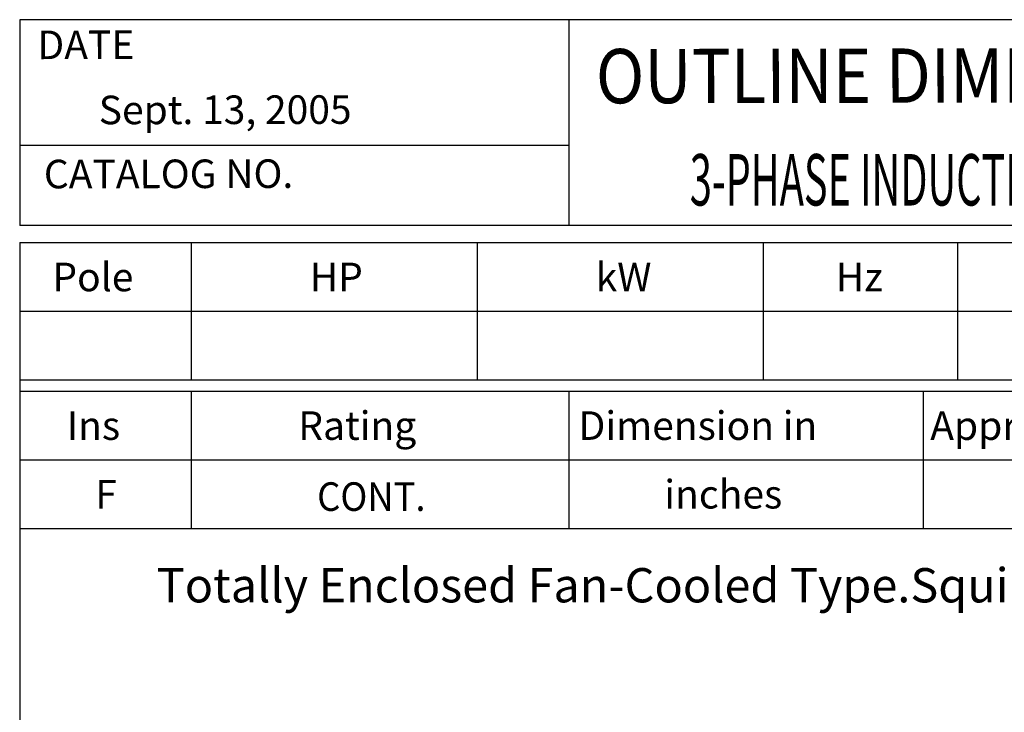
# Model space of a CAD drawing. Extents: x -172 to 190, y -279 to 277.
# Drawn here: x -160 to 12, y 156 to 277 of the extents above; entities that cross this region are included whole.
import ezdxf

# ---------------------------------------------------------------- set-up
doc = ezdxf.new("R2010")
doc.units = 0
doc.header["$MEASUREMENT"] = 0
doc.layers.get('0').update_dxf_attribs({"linetype": 'CONTINUOUS'})
doc.layers.add('99', color=7, linetype='CONTINUOUS')
doc.layers.add('PV', color=7, linetype='CONTINUOUS')
doc.styles.add('MICROCADAM', font='MONOTXT', dxfattribs={"height": 4.1672})

msp = doc.modelspace()

# ---------------------------------------------------------------- linework, layer by layer
at = {"color": 7, "linetype": 'Continuous', "ltscale": 12.065}
for p, q in [((-160.000046, 277.000031), (-160.000046, 241.000031)), ((189.999985, 277.000031), (-160.000046, 277.000031)), ((-64.000008, 277.000031), (-64.000008, 241.000031)), ((-64.000008, 255.000031), (-160.000046, 255.000031)), ((189.999985, 241.000031), (-160.000046, 241.000031)), ((-160.000168, 238), (190.000031, 238.000198)), ((-160.000046, 238.000031), (-160.000046, -239.999985)), ((-130.000031, 238.000031), (-130.000031, 214.000137)), ((-80.000023, 238.000031), (-80.000023, 214.000137)), ((-30.000017, 238.000031), (-30.000017, 214.000137)), ((3.999985, 238.000031), (3.999985, 214.000137)), ((-160.000168, 226.000259), (189.999969, 226.000458)), ((-160.000153, 214.000275), (189.999985, 214.000473)), ((-160.000046, 212.000107), (189.999985, 212.000107)), ((-130.000015, 212.000092), (-130, 188.000137)), ((-64, 212.000122), (-63.999989, 188.000168)), ((-2.000009, 212.000168), (-1.999995, 188.000214)), ((-160.000046, 200.000137), (189.999985, 200.000137)), ((-160.000046, 188.000092), (189.999985, 188.000092))]:
    msp.add_line(p, q, dxfattribs=at)

# ---------------------------------------------------------------- texts
at = {"color": 7, "linetype": 'Continuous', "ltscale": 12.065, "style": 'MICROCADAM'}
for s, p in [('DATE', (-156.899272, 270.092755)), ('Sept. 13, 2005', (-146.175026, 258.707012)), ('CATALOG NO.', (-155.772433, 247.496903))]:
    msp.add_text(s, height=5, rotation=0.1, dxfattribs=at).set_placement(p)
at = {"color": 7, "linetype": 'Continuous', "ltscale": 12.065, "style": 'MICROCADAM', "width": 0.88249}
msp.add_text('OUTLINE DIMENSIONS', height=9.5, rotation=0.1, dxfattribs=at).set_placement((-59.250372, 262.370446))
at = {"color": 7, "linetype": 'Continuous', "ltscale": 12.065, "style": 'MICROCADAM'}
for s, p in [('Pole', (-154.285558, 229.500168)), ('HP', (-109.285519, 229.500168)), ('kW', (-59.285531, 229.500214)), ('Hz', (-17.285513, 229.500214)), ('Ins', (-151.785497, 203.500122)), ('Rating', (-111.285504, 203.500122)), ('Dimension in', (-62.285531, 203.500122)), ('Approx Weight', (-0.785495, 203.500122))]:
    msp.add_text(s, height=5, dxfattribs=at).set_placement(p)
at = {"layer": '99', "color": 7, "linetype": 'Continuous', "ltscale": 12.065, "style": 'MICROCADAM', "width": 0.932282}
msp.add_text('CONT.', height=5, dxfattribs=at).set_placement((-107.987817, 191.083755))
at = {"layer": 'PV', "color": 7, "linetype": 'Continuous', "ltscale": 12.065, "style": 'MICROCADAM', "width": 0.565733}
msp.add_text('3-PHASE INDUCTION MOTOR', height=9, dxfattribs=at).set_placement((-42.825976, 244.499985))
at = {"layer": 'PV', "color": 7, "linetype": 'Continuous', "ltscale": 12.065, "style": 'MICROCADAM'}
for s, height, p in [('F', 5, (-146.785527, 191.500061)), ('inches', 5, (-47.2855, 191.500061)), ('Totally Enclosed Fan-Cooled Type.Squirrel-Cage Rotor.', 6, (-136.045184, 175.078751))]:
    msp.add_text(s, height=height, dxfattribs=at).set_placement(p)

doc.saveas('drawing.dxf')
